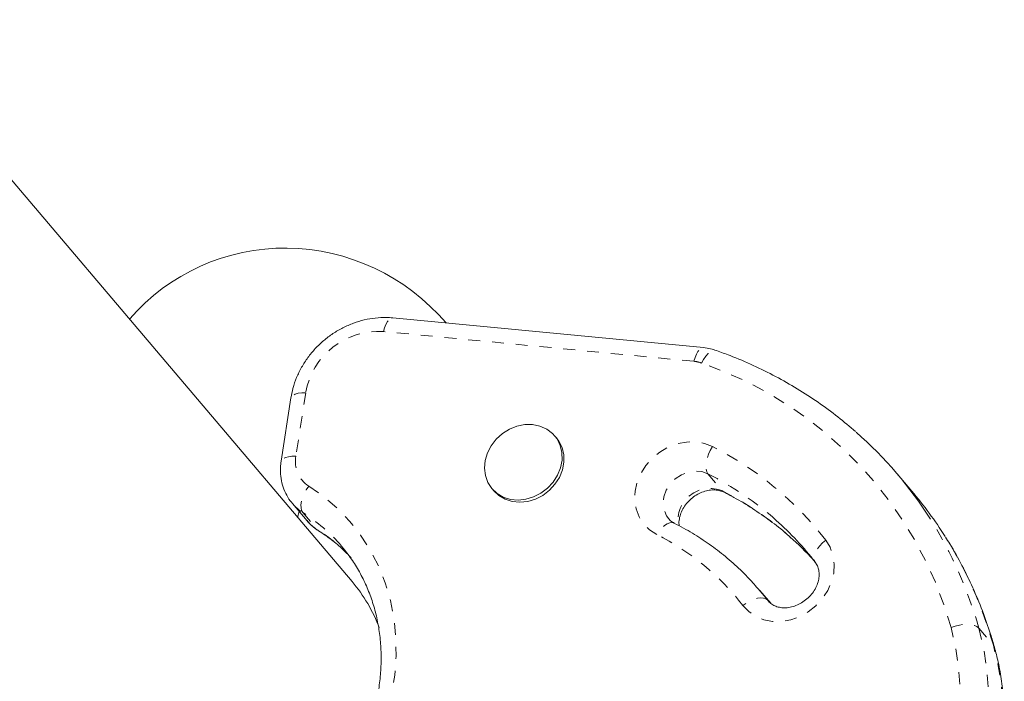
# Model space of a CAD drawing. Extents: x -63 to 489, y -9 to 523.
# Drawn here: x 170 to 178, y 118 to 124 of the extents above; entities that cross this region are included whole.
import ezdxf

# ---------------------------------------------------------------- set-up
doc = ezdxf.new("R2010")
doc.units = 0
doc.header["$LTSCALE"] = 0.125
doc.header["$MEASUREMENT"] = 0
doc.linetypes.add('PHANTOM', pattern=[0.5, 0.25, -0.05, 0.05, -0.05, 0.05, -0.05])
doc.layers.add('CONTOUR', color=7, linetype='CONTINUOUS')

msp = doc.modelspace()

# ---------------------------------------------------------------- linework, layer by layer
at = {"layer": 'CONTOUR', "linetype": 'Continuous', "lineweight": 15}
for p, q in [((172.75916, 118.93252), (164.77387, 128.34151)), ((175.70351, 120.89209), (173.10188, 121.14156)), ((172.24688, 120.47118), (172.1642, 119.94014)), ((174.47246, 120.13639), (174.45716, 120.15442)), ((177.45014, 119.68978), (177.32773, 119.83401)), ((173.93298, 119.70956), (173.94828, 119.69153)), ((172.2602, 119.58538), (172.3826, 119.44115)), ((172.31523, 119.52053), (172.30291, 119.47012)), ((172.69846, 119.19582), (172.67055, 119.22977)), ((176.26745, 118.74972), (176.17646, 118.85694)), ((176.24271, 118.77503), (176.24836, 118.76804))]:
    msp.add_line(p, q, dxfattribs=at)
at = {"layer": 'CONTOUR', "linetype": 'PHANTOM', "lineweight": 0}
for p, q in [((175.62441, 120.77756), (173.02279, 121.02702)), ((172.37094, 120.51444), (172.28826, 119.9834)), ((175.74171, 119.8353), (175.86411, 119.69107)), ((175.86411, 119.69107), (175.87786, 119.68005)), ((172.34659, 119.51051), (172.46899, 119.36629)), ((172.46899, 119.36629), (172.47936, 119.3572)), ((178.01125, 118.54284), (178.13365, 118.39862))]:
    msp.add_line(p, q, dxfattribs=at)
at = {"layer": 'CONTOUR', "linetype": 'PHANTOM', "lineweight": 0, "flags": 128}
for points in [[(173.02279, 121.02702), (173.03218, 121.05925), (173.04356, 121.08747), (173.05649, 121.11059), (173.07049, 121.12773), (173.085, 121.13823), (173.09947, 121.14168), (173.10188, 121.14156)], [(175.62441, 120.77756), (175.6338, 120.80978), (175.64518, 120.838), (175.65812, 120.86112), (175.67211, 120.87826), (175.68662, 120.88876), (175.70109, 120.89221), (175.7035, 120.89209)], [(175.68849, 120.76354), (175.70539, 120.79412), (175.72398, 120.82076), (175.74357, 120.84243), (175.76338, 120.8583), (175.78268, 120.86775), (175.8007, 120.87043), (175.81203, 120.86826)], [(172.37094, 120.51444), (172.33794, 120.51334), (172.30857, 120.5095), (172.28394, 120.50308), (172.265, 120.49433), (172.25249, 120.48358), (172.24689, 120.47125), (172.24687, 120.47116)], [(175.31285, 119.32687), (175.25302, 119.3656), (175.20318, 119.41555), (175.16501, 119.47502), (175.13982, 119.54199), (175.12847, 119.61418), (175.13134, 119.68912), (175.14833, 119.76427), (175.17887, 119.83707), (175.22191, 119.90503), (175.276, 119.96585), (175.33928, 120.01745), (175.4096, 120.05808), (175.48457, 120.08634), (175.56164, 120.10129), (175.63818, 120.1024), (175.71158, 120.08965), (175.77935, 120.06347)], [(175.77935, 120.06347), (175.76124, 120.03163), (175.74618, 119.99826), (175.73475, 119.96461), (175.72739, 119.93199), (175.72437, 119.90166), (175.72582, 119.87477), (175.73167, 119.85236), (175.74171, 119.8353)], [(172.28826, 119.9834), (172.25527, 119.9823), (172.22589, 119.97846), (172.20126, 119.97204), (172.18232, 119.96329), (172.16981, 119.95254), (172.16421, 119.94021), (172.16419, 119.94012)], [(175.74171, 119.8353), (175.68993, 119.85349), (175.63334, 119.85829), (175.57524, 119.84942), (175.519, 119.82739), (175.46789, 119.79349), (175.42488, 119.74969), (175.39248, 119.69852), (175.37256, 119.64297), (175.36628, 119.58626), (175.37401, 119.53169), (175.3953, 119.48243), (175.41279, 119.45816)], [(172.39595, 119.73202), (172.51982, 119.64533), (172.6342, 119.5476), (172.73826, 119.43953), (172.83127, 119.32188), (172.91257, 119.19548), (172.98159, 119.06124), (173.03783, 118.9201), (173.0809, 118.77307), (173.11049, 118.62118), (173.12639, 118.46552), (173.12849, 118.30718), (173.11677, 118.1473), (173.09132, 117.987), (173.05231, 117.82742), (173.00003, 117.66969), (172.93485, 117.51493), (172.85722, 117.36424), (172.76769, 117.21869), (172.66691, 117.0793), (172.55559, 116.94707), (172.43451, 116.82294), (172.30453, 116.70778), (172.16658, 116.60241), (172.02163, 116.50757), (171.87072, 116.42395), (171.7149, 116.35213), (171.55529, 116.29262)], [(172.34659, 119.51051), (172.33677, 119.52745), (172.33158, 119.54948), (172.33122, 119.57575), (172.33569, 119.60526), (172.34484, 119.63687), (172.3583, 119.66936), (172.37555, 119.70149), (172.39595, 119.73202)], [(175.45907, 119.42187), (175.45904, 119.42189), (175.44194, 119.42653), (175.42222, 119.42458), (175.40066, 119.4161), (175.37807, 119.40142), (175.35533, 119.3811), (175.3333, 119.35593), (175.31285, 119.32687)], [(176.72876, 119.27936), (176.76571, 119.21906), (176.78958, 119.15148), (176.79956, 119.07892), (176.7953, 119.00384), (176.77695, 118.92881), (176.74514, 118.85637), (176.70095, 118.78901), (176.64588, 118.729), (176.58181, 118.6784), (176.51093, 118.63893), (176.43564, 118.61193), (176.3585, 118.59831), (176.28216, 118.59856), (176.2092, 118.61265), (176.14211, 118.6401), (176.08317, 118.67999), (176.0344, 118.73095)], [(176.72876, 119.27936), (176.70124, 119.25531), (176.67712, 119.22941), (176.65735, 119.20266), (176.64267, 119.17608), (176.63364, 119.15071), (176.63063, 119.1275), (176.63374, 119.10736), (176.64285, 119.09106)], [(176.24271, 118.77503), (176.22795, 118.78686), (176.20809, 118.79378), (176.18392, 118.79551), (176.15635, 118.79199), (176.12644, 118.78335), (176.09536, 118.76993), (176.06428, 118.75223), (176.0344, 118.73095)], [(177.77862, 118.54743), (177.81324, 118.55921), (177.84888, 118.56778), (177.88417, 118.57279), (177.91776, 118.57405), (177.94836, 118.57152), (177.97478, 118.5653), (177.99602, 118.55561), (178.01125, 118.54284)], [(177.25725, 116.41432), (177.37029, 116.56042), (177.47272, 116.71299), (177.56395, 116.87113), (177.64345, 117.03392), (177.71074, 117.20042), (177.76544, 117.36965), (177.80723, 117.54063), (177.83587, 117.71236), (177.85118, 117.88384), (177.85309, 118.05407), (177.84157, 118.22206), (177.8167, 118.38683), (177.77862, 118.54743)], [(178.01125, 118.54284), (178.05226, 118.36989), (178.07905, 118.19245), (178.09145, 118.01153), (178.0894, 117.82821), (178.07291, 117.64353), (178.04207, 117.45859), (177.99706, 117.27446), (177.93815, 117.09221), (177.86568, 116.91291), (177.78008, 116.73759), (177.68183, 116.56729), (177.57152, 116.40299), (177.44978, 116.24565)], [(177.57218, 116.10143), (177.69392, 116.25877), (177.80423, 116.42307), (177.90248, 116.59337), (177.98809, 116.76869), (178.06055, 116.94799), (178.11946, 117.13024), (178.16447, 117.31437), (178.19531, 117.49931), (178.2118, 117.68398), (178.21385, 117.86731), (178.20145, 118.04822), (178.17466, 118.22567), (178.13365, 118.39862)], [(178.14268, 118.38197), (178.1423, 118.38325), (178.13365, 118.39862)]]:
    msp.add_lwpolyline(points, dxfattribs=at)
at = {"layer": 'CONTOUR', "linetype": 'Continuous', "lineweight": 15, "flags": 128}
for points in [[(174.27227, 120.24785), (174.33423, 120.23529), (174.39048, 120.21032), (174.43874, 120.17395), (174.47702, 120.12767), (174.50376, 120.07338), (174.51785, 120.01331), (174.51874, 119.9499), (174.50637, 119.88576), (174.48126, 119.82352), (174.44443, 119.76571), (174.3974, 119.71471), (174.34208, 119.67261), (174.28074, 119.64113), (174.21589, 119.62155), (174.15019, 119.61468), (174.08633, 119.62081), (174.02692, 119.63967), (173.9744, 119.6705), (173.93091, 119.71204), (173.89823, 119.76258), (173.87771, 119.82005), (173.87018, 119.88211), (173.87595, 119.94621), (173.89478, 120.00973), (173.92591, 120.07007), (173.96806, 120.12475), (174.0195, 120.17154), (174.07813, 120.20853), (174.14155, 120.23419), (174.20716, 120.24748), (174.27227, 120.24785)], [(174.47246, 120.13639), (174.49232, 120.10964), (174.51906, 120.05536), (174.53315, 119.99528), (174.53404, 119.93187), (174.52167, 119.86774), (174.49656, 119.80549), (174.45973, 119.74768), (174.4127, 119.69668), (174.35738, 119.65458), (174.29604, 119.6231), (174.23119, 119.60352), (174.16549, 119.59665), (174.10163, 119.60278), (174.04222, 119.62164), (173.9897, 119.65247), (173.94828, 119.69153)], [(176.16125, 118.87467), (176.16362, 118.87193), (176.24271, 118.77503)]]:
    msp.add_lwpolyline(points, dxfattribs=at)
at = {"layer": 'CONTOUR', "linetype": 'PHANTOM', "lineweight": 0}
for centre, radius, start, end in [((172.98115, 120.40921), 0.61922, 86.14487, 170.215051), ((175.59917, 120.50865), 0.27009, 70.687134, 84.637557), ((174.62394, 117.6658), 3.27556, 15.613877, 71.034384), ((174.52017, 117.57198), 2.7916, 37.706335, 63.188319), ((172.53016, 119.93827), 0.24607, 169.431397, 236.946294), ((174.52732, 117.44139), 2.68431, 48.266555, 63.10202), ((175.75873, 119.44344), 0.26912, 66.947258, 188.426111), ((174.65131, 117.29944), 2.68157, 48.422058, 63.110207), ((172.5466, 119.82859), 0.37574, 219.747819, 237.837347), ((171.59554, 118.31655), 1.41054, 40.348011, 57.828512), ((172.66906, 119.68444), 0.37583, 220.340665, 237.835858), ((174.67622, 117.60794), 3.4636, 15.65967, 32.230944), ((171.71536, 118.1691), 1.41464, 42.871333, 57.809383), ((174.35587, 117.43334), 2.12162, 37.706335, 63.188319), ((174.80319, 117.46574), 3.45865, 15.647689, 32.233171)]:
    msp.add_arc(centre, radius, start, end, dxfattribs=at)
at = {"layer": 'CONTOUR', "linetype": 'Continuous', "lineweight": 15}
for centre, radius, start, end in [((174.76533, 117.65934), 3.3608, 32.299919, 48.684418), ((174.88592, 117.51392), 3.36297, 32.290705, 40.316288), ((174.57243, 117.49556), 2.61387, 37.61846, 48.214019), ((174.69192, 117.34833), 2.61804, 42.401172, 48.376976), ((171.75048, 118.07814), 1.32189, 20.590928, 40.265604)]:
    msp.add_arc(centre, radius, start, end, dxfattribs=at)
msp.add_ellipse((172.23032, 119.94439), major_axis=(0.84245, -1.58094), ratio=0.9768906, start_param=1.7953498, end_param=3.5047062, dxfattribs=at)
for points, knots in [([(173.10188, 121.14156), (173.08349, 121.14288), (173.03462, 121.14641), (172.95407, 121.14221), (172.86152, 121.12634), (172.77042, 121.09883), (172.68226, 121.0603), (172.59853, 121.01129), (172.52067, 120.9526), (172.45, 120.88517), (172.38778, 120.81007), (172.33505, 120.72853), (172.29304, 120.64188), (172.26288, 120.55558), (172.25195, 120.49795), (172.24688, 120.47118)], [0, 0, 0, 0, 0.0477446, 0.1268219, 0.2061649, 0.2858821, 0.3659029, 0.4461612, 0.5266032, 0.6071869, 0.6878714, 0.7686122, 0.8493556, 0.9300258, 1, 1, 1, 1]), ([(175.81206, 120.86825), (175.7961, 120.87337), (175.76083, 120.8847), (175.72379, 120.88947), (175.70351, 120.89209)], [0, 0, 0, 0, 0.4523354, 1, 1, 1, 1]), ([(176.97905, 120.18823), (176.93031, 120.22991), (176.82928, 120.31631), (176.66581, 120.43586), (176.49163, 120.5492), (176.3101, 120.65237), (176.12187, 120.74512), (175.95514, 120.8162), (175.85038, 120.85431), (175.81206, 120.86825)], [0, 0, 0, 0, 0.1431176, 0.2966396, 0.4502056, 0.6038286, 0.7575192, 0.9112858, 1, 1, 1, 1]), ([(172.1642, 119.94014), (172.16214, 119.9236), (172.15692, 119.88162), (172.15964, 119.81407), (172.17443, 119.7399), (172.20214, 119.67089), (172.23064, 119.6202), (172.25278, 119.59589), (172.25848, 119.58964)], [0, 0, 0, 0, 0.1316217, 0.3341552, 0.5355261, 0.7346901, 0.9317166, 1, 1, 1, 1]), ([(175.50109, 119.3995), (175.50013, 119.40686), (175.49734, 119.42818), (175.50295, 119.46868), (175.51877, 119.51718), (175.54477, 119.5639), (175.57931, 119.60637), (175.62088, 119.64264), (175.66733, 119.67101), (175.7162, 119.69029), (175.76495, 119.70002), (175.81102, 119.70025), (175.84916, 119.6929), (175.86925, 119.6839), (175.87793, 119.68001)], [0, 0, 0, 0, 0.0496583, 0.1439612, 0.2342561, 0.3224705, 0.4097016, 0.4964397, 0.5829112, 0.669257, 0.7557725, 0.843046, 0.9321591, 1, 1, 1, 1]), ([(175.87793, 119.68001), (175.90531, 119.66572), (175.98641, 119.62339), (176.11623, 119.54559), (176.26358, 119.44259), (176.36981, 119.36033), (176.42404, 119.30979), (176.43473, 119.29983)], [0, 0, 0, 0, 0.1356857, 0.4017857, 0.6680632, 0.9345667, 1, 1, 1, 1]), ([(172.3818, 119.44436), (172.39153, 119.43258), (172.41588, 119.40311), (172.45075, 119.37582), (172.47475, 119.3602), (172.47951, 119.35711)], [0, 0, 0, 0, 0.3481476, 0.8708349, 1, 1, 1, 1]), ([(175.45907, 119.42187), (175.45452, 119.42442), (175.43782, 119.43375), (175.42183, 119.44523), (175.41398, 119.4573), (175.41323, 119.45845)], [0, 0, 0, 0, 0.2530757, 0.9288643, 1, 1, 1, 1]), ([(176.16008, 118.87433), (176.13167, 118.9067), (176.06625, 118.98124), (175.95302, 119.088), (175.8229, 119.19571), (175.68441, 119.29355), (175.56217, 119.36796), (175.48537, 119.40812), (175.45907, 119.42187)], [0, 0, 0, 0, 0.1451202, 0.3341484, 0.5231917, 0.7122932, 0.9014923, 1, 1, 1, 1]), ([(172.47951, 119.35711), (172.4976, 119.34531), (172.55224, 119.3097), (172.63566, 119.24588), (172.69517, 119.18817), (172.72374, 119.16046)], [0, 0, 0, 0, 0.2047482, 0.6182321, 1, 1, 1, 1]), ([(178.14268, 118.38199), (178.13208, 118.41826), (178.10183, 118.52178), (178.04305, 118.68892), (177.96325, 118.88144), (177.87166, 119.06756), (177.7943, 119.20872), (177.7441, 119.28529), (177.73159, 119.30436)], [0, 0, 0, 0, 0.1108172, 0.3162321, 0.5215782, 0.7268179, 0.931963, 1, 1, 1, 1]), ([(172.69734, 119.19682), (172.72245, 119.16364), (172.77365, 119.09599), (172.83836, 118.98465), (172.89408, 118.86607), (172.93862, 118.74169), (172.97196, 118.61258), (172.99382, 118.47958), (173.00411, 118.34357), (173.00276, 118.20547), (172.9898, 118.06618), (172.96533, 117.9266), (172.92953, 117.78765), (172.88261, 117.65023), (172.8249, 117.51523), (172.75676, 117.38353), (172.67864, 117.25602), (172.59104, 117.13352), (172.49456, 117.01686), (172.38981, 116.90679), (172.2775, 116.80406), (172.15838, 116.70934), (172.03323, 116.62326), (171.90291, 116.54635), (171.76826, 116.47927), (171.65256, 116.43106), (171.58178, 116.40681), (171.5577, 116.39855)], [0, 0, 0, 0, 0.039945, 0.0814464, 0.1229065, 0.1642974, 0.2055994, 0.2468018, 0.2879023, 0.3289049, 0.3698187, 0.4106547, 0.4514252, 0.492142, 0.5328158, 0.5734559, 0.61407, 0.654664, 0.6952427, 0.7358097, 0.7763677, 0.8169188, 0.8574647, 0.8980071, 0.9385484, 0.9790915, 1, 1, 1, 1]), ([(176.64144, 119.09281), (176.64427, 119.08888), (176.65434, 119.07495), (176.66665, 119.04761), (176.67435, 119.00823), (176.67331, 118.96438), (176.66248, 118.91737), (176.64104, 118.8695), (176.61037, 118.82479), (176.57186, 118.78537), (176.52741, 118.75311), (176.47936, 118.72946), (176.43024, 118.71523), (176.38261, 118.71058), (176.3386, 118.71498), (176.29991, 118.72767), (176.26767, 118.74682), (176.25193, 118.76451), (176.24413, 118.77328)], [0, 0, 0, 0, 0.027955, 0.0991115, 0.1648545, 0.2273044, 0.2935475, 0.3578216, 0.4210897, 0.4838719, 0.5463968, 0.6087806, 0.6711679, 0.7338681, 0.7974761, 0.8630248, 0.9321153, 1, 1, 1, 1]), ([(177.58523, 116.07836), (177.60566, 116.10351), (177.66396, 116.17532), (177.75316, 116.29869), (177.84938, 116.44964), (177.93542, 116.6055), (178.011, 116.76542), (178.0757, 116.92867), (178.12922, 117.09445), (178.17129, 117.26197), (178.20171, 117.43042), (178.22031, 117.59899), (178.22701, 117.76686), (178.22182, 117.93322), (178.20454, 118.09719), (178.17817, 118.2471), (178.15355, 118.34069), (178.14268, 118.38199)], [0, 0, 0, 0, 0.03771122, 0.10765759, 0.17761513, 0.24756528, 0.31750316, 0.38742286, 0.45731741, 0.52717876, 0.59699798, 0.66676551, 0.73647162, 0.80610696, 0.8756633, 0.94513426, 1, 1, 1, 1])]:
    msp.add_open_spline(points, degree=3, knots=knots, dxfattribs=at)

doc.saveas('drawing.dxf')
